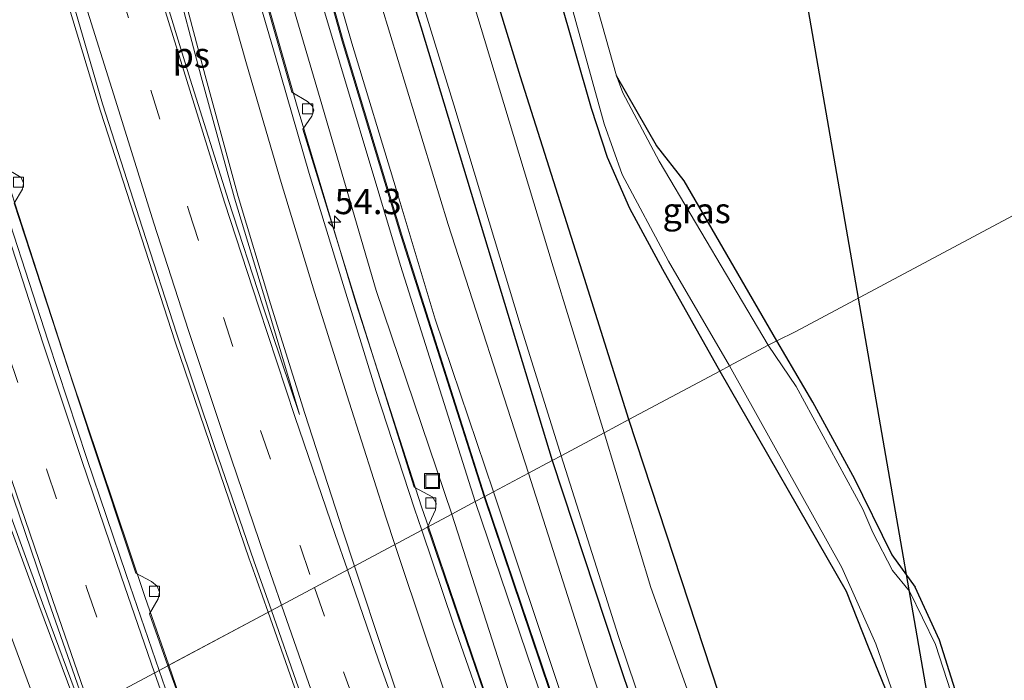
# Model space of a CAD drawing. Units: metres. Extents: x 80932 to 87004, y 443749 to 450003.
# Drawn here: x 81141 to 81238, y 446537 to 446602 of the extents above; entities that cross this region are included whole.
import ezdxf
from ezdxf.enums import TextEntityAlignment as Align

# ---------------------------------------------------------------- set-up
doc = ezdxf.new("R2010")
doc.units = ezdxf.units.M
doc.linetypes.add('VW-3-9_STREEP', pattern=[12, 3, -9])
doc.layers.get('0').update_dxf_attribs({"lineweight": 25})
for name, color, linetype, lineweight in [('B-ME-AM-KILOMETR-S-B1', 7, 'Continuous', 18), ('B-ME-BV-GELEIDECONSTRUCTIE-GELEIDERAIL-L-B1', 213, 'BV-GELEIDERAIL', 18), ('B-ME-GW-INSTEEKWATERGANG-L-B1', 10, 'Continuous', 25), ('B-ME-GW-KRUINLIJN-L-B1', 93, 'Continuous', 18), ('B-ME-GW-TEENLIJN-L-B1', 93, 'Continuous', 18), ('B-ME-IE-GRASLAND-GV-B6', 93, 'Continuous', 18), ('B-ME-IE-GRONDWERKLIJN-GROND_NIETINGERICHT-GV-B6', 253, 'Continuous', 18), ('B-ME-IE-HULPGEOMETRIE-L-B1', 53, 'Continuous', 18), ('B-ME-IE-INRICHTINGSELEMENT-S-B1', 253, 'Continuous', 18), ('B-ME-KL-ELEKTRICITEIT-HOOGSP-L-B1', 10, 'Continuous', 25), ('B-ME-KW-GELUIDSWERING-GV-B6', 8, 'Continuous', 18), ('B-ME-OG-WATER-GV-B6', 153, 'Continuous', 18), ('B-ME-VH-VERH_SOORT-BITUMEN-GV-B6', 8, 'IE-TERREINAFSCHEIDING-NATUURLIJK-HOUTWAL', 18), ('B-ME-VV-KOLK-S-B1', 8, 'Continuous', 18), ('B-ME-VW-MARKERING-39STREEP-015-L-B1', 255, 'VW-3-9_STREEP', 18), ('B-ME-VW-MARKERING-STREEP-015-L-B1', 7, 'Continuous', 18), ('B-ME-VW-MARKERING-VLAKMARK-GV-B6', 7, 'Continuous', 18)]:
    doc.layers.add(name, color=color, linetype=linetype, lineweight=lineweight)
doc.styles.add('NLCS-ISO', font='NLCS-ISO.TTF')
doc.linetypes.add('BV-GELEIDERAIL', pattern='A,10,-3,[108,NLCS.SHX,S=1,R=0,X=0,Y=0],-3', length=16)
doc.linetypes.add('IE-TERREINAFSCHEIDING-NATUURLIJK-HOUTWAL', pattern='A,7,-1.5,[67,NLCS.SHX,S=0.75,R=45,X=0,Y=0],-1.5,7,-1.5,[70,NLCS.SHX,S=0.75,R=0,X=0,Y=0],-1.5', length=20)

# ---------------------------------------------------------------- blocks, each defined once
blk = doc.blocks.new('put')
for p, q in [((0.75, 0.75), (-0.75, 0.75)), ((-0.75, 0.75), (-0.75, -0.75)), ((0.75, -0.75), (0.75, 0.75)), ((-0.75, -0.75), (0.75, -0.75))]:
    blk.add_line(p, q)
blk.add_lwpolyline([(-0.625, 0.625), (0.625, 0.625), (0.625, -0.625), (-0.625, -0.625)], close=True)
blk = doc.blocks.new('hecto')
for p, q in [((0, 0.625), (-0.625, 0)), ((0, -0.625), (0, 0.625)), ((-0.625, 0), (0.625, 0)), ((0.625, 0), (0, -0.625))]:
    blk.add_line(p, q)
blk = doc.blocks.new('kolk')
blk.add_lwpolyline([(-0.5, -0.5), (0.5, -0.5), (0.5, 0.5), (-0.5, 0.5)], close=True)

msp = doc.modelspace()

# ---------------------------------------------------------------- linework, layer by layer
at = {"layer": 'B-ME-BV-GELEIDECONSTRUCTIE-GELEIDERAIL-L-B1'}
for points in [[(81113.461, 446951.647, -1.12), (81113.844, 446939.71, -1.133), (81114.924, 446917.042, -1.079), (81115.807, 446901.115, -1.093), (81117.254, 446881.151, -1.07), (81118.915, 446861.204, -1.043), (81120.778, 446842.634, -1.079), (81123.239, 446820.086, -1.066), (81125.44, 446802.968, -1.016), (81127.774, 446785.733, -0.98), (81130.207, 446768.579, -0.944), (81132.897, 446750.953, -0.966), (81136.363, 446731.347, -0.984), (81140.045, 446711.774, -0.925), (81144.008, 446692.153, -0.894), (81148.221, 446672.632, -0.871), (81152.906, 446651.835, -0.885), (81157.577, 446632.349, -0.894), (81162.414, 446614.275, -0.898), (81168.24, 446593.838, -0.853), (81174.007, 446574.535, -0.844), (81180.588, 446554.173, -0.913), (81181.2262, 446552.3038, -0.9096)], [(81165.3681, 446543.8451, -0.561), (81163.6907, 446548.5893, -0.57), (81163.502, 446549.123, -0.57), (81156.185, 446570.566, -0.419), (81148.815, 446593.386, -0.419), (81142.996, 446612.561, -0.442), (81136.418, 446635.522, -0.505), (81129.748, 446659.988, -0.492), (81123.86, 446683.142, -0.541), (81118.649, 446705.22, -0.501), (81117.367, 446710.096, -0.473), (81113.35, 446729.132, -0.41), (81110.491, 446743.044, -0.383), (81109.959, 446746.668, -0.442), (81104.721, 446774.192, -0.442), (81100.68, 446797.855, -0.397), (81097.13, 446820.134, -0.433), (81093.855, 446843.929, -0.433), (81090.809, 446869.063, -0.451), (81088.428, 446891.635, -0.464), (81086.135, 446915.548, -0.501), (81083.769, 446947.535, -0.501)], [(81155.5546, 446538.6108, -0.7747), (81153.19, 446545.393, -0.756), (81145.785, 446567.382, -0.713), (81139.648, 446586.44, -0.654), (81132.925, 446608.078, -0.708), (81127.642, 446625.956, -0.722), (81122.012, 446646.525, -0.708), (81117.27, 446664.548, -0.718), (81112.138, 446685.227, -0.754), (81107.812, 446703.745, -0.668), (81106.482, 446710.589, -0.582), (81102.713, 446727.828, -0.51), (81100.585, 446738.114, -0.546)], [(81181.2262, 446552.3038, -0.9096), (81186.59, 446536.593, -0.881), (81193.636, 446516.396, -0.927), (81200.535, 446497.525, -0.895), (81207.297, 446479.642, -0.835), (81215.019, 446460.28, -0.849), (81222.652, 446441.836, -0.849), (81230.507, 446423.537, -0.788), (81236.986, 446408.956, -0.793), (81245.848, 446389.381, -0.839), (81253.664, 446372.464, -0.825), (81262.161, 446354.386, -0.807), (81271.443, 446335.258, -0.774), (81280.227, 446317.341, -0.802), (81289.295, 446299.433, -0.793), (81298.392, 446281.489, -0.779), (81307.638, 446263.756, -0.756), (81316.272, 446247.307, -0.76), (81326.302, 446228.471, -0.826), (81328.3297, 446224.7164, -0.8322)], [(81313.5125, 446217.5192, -0.43), (81310.761, 446222.598, -0.43), (81301.983, 446239.014, -0.389), (81292.033, 446257.911, -0.412), (81282.217, 446276.873, -0.412), (81271.988, 446297.088, -0.436), (81261.86, 446317.369, -0.431), (81251.903, 446337.666, -0.44), (81243.227, 446355.75, -0.422), (81234.775, 446373.907, -0.454), (81225.41, 446394.487, -0.426), (81215.082, 446417.618, -0.454), (81207.67, 446434.782, -0.473), (81199.97, 446453.221, -0.463), (81191.439, 446474.145, -0.454), (81184.182, 446492.789, -0.477), (81176.568, 446512.759, -0.514), (81170.607, 446529.028, -0.533), (81165.3681, 446543.8451, -0.561)], [(81304.4098, 446211.1437, -0.6369), (81301.754, 446216.033, -0.642), (81292.572, 446233.3, -0.64), (81282.603, 446252.203, -0.616), (81273.43, 446269.977, -0.654), (81264.33, 446287.792, -0.644), (81255.415, 446305.562, -0.695), (81246.712, 446323.237, -0.663), (81237.808, 446341.652, -0.63), (81228.4, 446361.538, -0.654), (81219.754, 446380.33, -0.658), (81211.543, 446398.494, -0.695), (81203.44, 446416.845, -0.654), (81195.708, 446434.915, -0.737), (81188.375, 446452.516, -0.695), (81180.221, 446472.689, -0.746), (81173.628, 446489.578, -0.714), (81166.564, 446508.106, -0.728), (81161.965, 446520.618, -0.737), (81157.814, 446532.13, -0.793), (81155.5546, 446538.6108, -0.7747)]]:
    msp.add_polyline3d(points, dxfattribs=at)
at = {"layer": 'B-ME-GW-INSTEEKWATERGANG-L-B1'}
msp.add_line((81210.067, 446567.687, -1.034), (81222.535, 446545.931, -1.118), dxfattribs=at)
for points in [[(81145.15, 446728.734, -1.612), (81146.777, 446728.253, -1.45), (81150.158, 446728.471, -1.341), (81154.884, 446729.782, -1.373), (81158.238, 446730.443, -1.337), (81161.626, 446730.52, -1.319), (81163.287, 446729.289, -1.188), (81164.86, 446727.499, -1.138), (81165.91, 446724.318, -1.111), (81167.216, 446717.903, -1.02), (81169.099, 446708.345, -1.002), (81172.478, 446693.082, -1.079), (81175.699, 446678.933, -1.201), (81179.91, 446660.729, -1.147), (81183.974, 446642.94, -1.138), (81185.83, 446635.185, -1.129), (81187.557, 446628.254, -1.142), (81190.741, 446617.864, -1.255), (81194.087, 446604.965, -1.35), (81197.325, 446593.661, -1.264), (81198.895, 446588.817, -1.228), (81201.105, 446583.805, -1.16), (81204.378, 446577.748, -1.088), (81210.067, 446567.687, -1.034)], [(81201.062, 446562.884, -1.034), (81196.653, 446576.849, -1.201), (81190.323, 446596.763, -1.377), (81183.691, 446618.442, -1.423)], [(81175.712, 446617.036, -2.335), (81180.466, 446601.72, -2.299), (81185.448, 446585.265, -2.358), (81193.473, 446558.836, -2.375)], [(81215.675, 446570.678, -1.183), (81206.526, 446586.495, -1.066), (81203.782, 446589.99, -1.07), (81199.835, 446596.87, -1.915)], [(81223.199, 446557.35, -1.275), (81219.234, 446564.613, -1.192), (81215.675, 446570.678, -1.183)], [(81353.287, 446238.249, -1.452), (81343.056, 446258.232, -1.359), (81329.391, 446285.201, -1.266), (81316.211, 446310.199, -1.206), (81303.461, 446335.32, -1.261), (81290.905, 446360.857, -1.336), (81279.323, 446385.716, -1.336), (81268.546, 446410.218, -1.252), (81262.335, 446424.815, -1.145), (81259.891, 446428.616, -1.081), (81255.821, 446432.577, -1.145), (81250.886, 446437.409, -1.145), (81247.43, 446441.612, -1.159), (81244.385, 446446.449, -1.159), (81241.281, 446452.933, -1.234), (81232.357, 446473.664, -1.447), (81224.638, 446494.772, -1.364), (81216.986, 446516.576, -1.141), (81213.481, 446526.705, -1.113), (81209.968, 446535.821, -1.076), (81201.062, 446562.884, -1.034)], [(81193.473, 446558.836, -2.375), (81199.764, 446539.77, -2.389), (81207.281, 446517.369, -2.384), (81214.893, 446496.531, -2.398), (81223.077, 446476.056, -2.482), (81231.602, 446455.41, -2.524), (81237.063, 446442.706, -2.449)], [(81223.199, 446557.35, -1.275), (81227.058, 446549.508, -1.35), (81229.363, 446546.336, -1.86)], [(81257.7154, 446495.6445, -1.3958), (81255.7181, 446499.7712, -1.3762), (81253.8296, 446502.9361, -1.3943), (81250.7278, 446506.3756, -1.4624), (81247.1444, 446509.8188, -1.3803), (81242.0168, 446514.1322, -1.4261), (81238.9245, 446517.0102, -1.278), (81236.5828, 446520.4972, -1.2812), (81235.1984, 446523.2897, -1.1831), (81234.672, 446526.7131, -1.2134), (81234.3585, 446532.4421, -1.4454), (81233.3374, 446536.1688, -1.5157), (81231.7893, 446541.0742, -1.445), (81229.363, 446546.336, -1.86)], [(81222.535, 446545.931, -1.118), (81224.7071, 446540.4109, -1.1913), (81226.6831, 446535.5736, -1.2257), (81228.9411, 446526.0381, -1.1435), (81230.0098, 446522.0929, -1.1168), (81231.4864, 446518.3687, -1.1289), (81233.1303, 446515.9205, -1.1655), (81238.7511, 446510.4188, -1.2989), (81242.795, 446506.9772, -1.4384), (81245.3414, 446504.1481, -1.3496), (81248.2476, 446500.5104, -1.375), (81252.551, 446492.826, -1.183)]]:
    msp.add_polyline3d(points, dxfattribs=at)
at = {"layer": 'B-ME-GW-KRUINLIJN-L-B1'}
for points in [[(81185.861, 446554.776, 0.483), (81178.465, 446578.12, 0.48), (81170.402, 446605.121, 0.507), (81164.401, 446627.687, 0.458), (81159.527, 446647.598, 0.453), (81155.304, 446665.51, 0.467), (81151.257, 446684.435, 0.521), (81144.89, 446713.61, 0.363), (81145.6893, 446714.6696, 0.227)], [(81145.7867, 446714.6924, 0.227), (81146.711, 446713.648, 0.412), (81149.942, 446698.362, 0.471), (81153.539, 446680.922, 0.471), (81157.183, 446664.905, 0.503), (81161.302, 446647.038, 0.512), (81165.206, 446631.002, 0.471), (81169.239, 446615.454, 0.503), (81173.663, 446600.096, 0.521), (81178.049, 446585.651, 0.489), (81181.905, 446572.832, 0.593), (81187.657, 446555.734, 0.483)], [(81187.657, 446555.734, 0.483), (81194.452, 446535.417, 0.442), (81200.953, 446516.755, 0.4), (81208.189, 446496.93, 0.432), (81215.861, 446477.029, 0.488), (81223.758, 446457.638, 0.409), (81231.387, 446439.468, 0.455), (81239.407, 446421.017, 0.479), (81249.146, 446399.646, 0.544), (81258.173, 446380.249, 0.409), (81267.665, 446359.718, 0.502), (81277.96, 446338.701, 0.469), (81289.285, 446315.824, 0.451), (81299.85, 446294.723, 0.469), (81311.373, 446272.213, 0.488), (81322.523, 446251.036, 0.506), (81334.64, 446227.904, 0.467)], [(81234.301, 446427.587, 0.358), (81222.687, 446455.247, 0.414), (81212.642, 446480.551, 0.474), (81201.188, 446511.267, 0.437), (81192.191, 446536.142, 0.409), (81185.861, 446554.776, 0.483)]]:
    msp.add_polyline3d(points, dxfattribs=at)
at = {"layer": 'B-ME-GW-TEENLIJN-L-B1'}
for points in [[(81144.7373, 446718.2637, -1.305), (81143.124, 446716.879, -1.282), (81142.371, 446714.548, -1.377), (81142.722, 446711.336, -1.463), (81144.947, 446699.75, -1.554), (81148.361, 446683.68, -1.54), (81151.524, 446668.772, -1.549), (81155.181, 446653.349, -1.581), (81158.728, 446638.596, -1.617), (81161.889, 446625.784, -1.581), (81165.925, 446610.315, -1.554), (81170.515, 446594.589, -1.54), (81176.052, 446575.665, -1.572), (81183.536, 446553.536, -1.572)], [(81191.134, 446557.589, -2.278), (81183.189, 446582.161, -2.159), (81174.946, 446609.216, -2.114), (81167.085, 446637.303, -2.155), (81162.733, 446656.502, -2.042), (81157.582, 446680.42, -2.042), (81153.372, 446698.08, -2.087), (81149.469, 446712.819, -1.639), (81148.26, 446716.73, -1.043), (81146.794, 446717.505, -1.002), (81144.8347, 446718.2863, -1.305)], [(81338.202, 446229.881, -1.871), (81322.334, 446260.388, -1.888), (81312.783, 446278.515, -1.823), (81305.354, 446293.075, -1.925), (81298.278, 446307.46, -1.958), (81289.884, 446324.203, -1.888), (81280.592, 446342.931, -1.851), (81273.051, 446358.567, -1.879), (81266.523, 446372.504, -1.879), (81260.655, 446385.927, -1.962), (81255.087, 446398.167, -1.814), (81250.364, 446409.275, -1.795), (81245.297, 446420.297, -2.032), (81241.507, 446427.417, -2.125), (81237.949, 446433.286, -2.139), (81229.716, 446452.383, -2.319), (81222.423, 446469.306, -2.208), (81214.683, 446488.168, -2.171), (81207.693, 446506.526, -2.05), (81202.076, 446523.683, -2.166), (81197.207, 446538.59, -2.208), (81191.134, 446557.589, -2.278)], [(81183.536, 446553.536, -1.572), (81189.825, 446534.032, -1.572), (81196.648, 446514.699, -1.545), (81204.512, 446493.428, -1.568), (81212.676, 446472.229, -1.521), (81219.935, 446454.416, -1.442), (81226.365, 446439.265, -1.517), (81231.567, 446426.471, -1.382)]]:
    msp.add_polyline3d(points, dxfattribs=at)
at = {"layer": 'B-ME-IE-GRASLAND-GV-B6'}
for points in [[(81185.861, 446554.776, 0.483), (81183.536, 446553.536, -1.572), (81176.052, 446575.665, -1.572), (81170.515, 446594.589, -1.54), (81165.925, 446610.315, -1.554), (81161.889, 446625.784, -1.581), (81158.728, 446638.596, -1.617), (81155.181, 446653.349, -1.581), (81151.524, 446668.772, -1.549), (81148.361, 446683.68, -1.54), (81144.947, 446699.75, -1.554), (81142.722, 446711.336, -1.463), (81142.371, 446714.548, -1.377), (81143.124, 446716.879, -1.282), (81144.7373, 446718.2637, -1.305), (81145.6893, 446714.6696, 0.227), (81144.89, 446713.61, 0.363), (81151.257, 446684.435, 0.521), (81155.304, 446665.51, 0.467), (81159.527, 446647.598, 0.453), (81164.401, 446627.687, 0.458), (81170.402, 446605.121, 0.507), (81178.465, 446578.12, 0.48), (81185.861, 446554.776, 0.483)], [(81191.134, 446557.589, -2.278), (81187.657, 446555.734, 0.483), (81181.905, 446572.832, 0.593), (81178.049, 446585.651, 0.489), (81173.663, 446600.096, 0.521), (81169.239, 446615.454, 0.503), (81165.206, 446631.002, 0.471), (81161.302, 446647.038, 0.512), (81157.183, 446664.905, 0.503), (81153.539, 446680.922, 0.471), (81149.942, 446698.362, 0.471), (81146.711, 446713.648, 0.412), (81145.7867, 446714.6924, 0.227), (81144.8347, 446718.2863, -1.305), (81146.794, 446717.505, -1.002), (81148.26, 446716.73, -1.043), (81149.469, 446712.819, -1.639), (81153.372, 446698.08, -2.087), (81157.582, 446680.42, -2.042), (81162.733, 446656.502, -2.042), (81167.085, 446637.303, -2.155), (81174.946, 446609.216, -2.114), (81183.189, 446582.161, -2.159), (81191.134, 446557.589, -2.278)], [(81186.7316, 446555.25, 0.553), (81185.861, 446554.776, 0.483), (81178.465, 446578.12, 0.48), (81170.402, 446605.121, 0.507), (81164.401, 446627.687, 0.458), (81159.527, 446647.598, 0.453), (81155.304, 446665.51, 0.467), (81151.257, 446684.435, 0.521), (81144.89, 446713.61, 0.363), (81145.6893, 446714.6696, 0.227), (81150.7961, 446689.6736, 0.503), (81156.8503, 446662.3198, 0.566), (81162.4544, 446638.9221, 0.525), (81167.3607, 446619.3862, 0.557), (81172.702, 446600.293, 0.665), (81178.5002, 446581.0902, 0.661), (81186.7316, 446555.25, 0.553)], [(81187.657, 446555.734, 0.483), (81186.8264, 446555.282, 0.553), (81178.5958, 446581.1198, 0.661), (81172.798, 446600.321, 0.665), (81167.4573, 446619.4118, 0.557), (81162.5516, 446638.9459, 0.525), (81156.9477, 446662.3422, 0.566), (81150.8939, 446689.6944, 0.503), (81145.7867, 446714.6924, 0.227), (81146.711, 446713.648, 0.412), (81149.942, 446698.362, 0.471), (81153.539, 446680.922, 0.471), (81157.183, 446664.905, 0.503), (81161.302, 446647.038, 0.512), (81165.206, 446631.002, 0.471), (81169.239, 446615.454, 0.503), (81173.663, 446600.096, 0.521), (81178.049, 446585.651, 0.489), (81181.905, 446572.832, 0.593), (81187.657, 446555.734, 0.483)], [(81183.691, 446618.442, -1.423), (81190.323, 446596.763, -1.377), (81196.653, 446576.849, -1.201), (81201.062, 446562.884, -1.034), (81198.613, 446561.578, -3.053), (81193.579, 446577.998, -3.054), (81186.777, 446600.474, -3.054), (81180.075, 446622.571, -3.054)], [(81194.087, 446604.965, -1.35), (81197.325, 446593.661, -1.264), (81198.895, 446588.817, -1.228), (81201.105, 446583.805, -1.16), (81204.378, 446577.748, -1.088), (81210.067, 446567.687, -1.034), (81201.062, 446562.884, -1.034), (81196.653, 446576.849, -1.201), (81190.323, 446596.763, -1.377), (81183.691, 446618.442, -1.423)], [(81175.712, 446617.036, -2.335), (81180.466, 446601.72, -2.299), (81185.448, 446585.265, -2.358), (81193.473, 446558.836, -2.375), (81191.134, 446557.589, -2.278), (81183.189, 446582.161, -2.159), (81174.946, 446609.216, -2.114)], [(81177.704, 446613.641, -2.995), (81183.756, 446594.006, -2.995), (81190.292, 446572.278, -2.995), (81194.374, 446559.317, -2.974), (81193.473, 446558.836, -2.375), (81185.448, 446585.265, -2.358), (81180.466, 446601.72, -2.299), (81175.712, 446617.036, -2.335)], [(81183.536, 446553.536, -1.572), (81181.144, 446552.26, -0.805), (81181.945, 446553.953, -1.563), (81181.994, 446554.629, -1.594), (81181.653, 446555.231, -1.63), (81179.806, 446556.212, -1.63), (81174.251, 446573.947, -1.59), (81168.806, 446591.588, -1.594), (81169.685, 446592.89, -1.617), (81169.89, 446593.483, -1.617), (81169.742, 446593.919, -1.617), (81169.267, 446594.346, -1.617), (81167.722, 446595.243, -1.617), (81162.862, 446612.234, -1.576)], [(81165.925, 446610.315, -1.554), (81170.515, 446594.589, -1.54), (81176.052, 446575.665, -1.572), (81183.536, 446553.536, -1.572)], [(81193.606, 446610.232, -1.947), (81198.622, 446592.12, -1.992), (81200.399, 446587.102, -1.997), (81204.986, 446578.564, -1.992), (81211.015, 446568.193, -1.804), (81210.067, 446567.687, -1.034), (81204.378, 446577.748, -1.088), (81201.105, 446583.805, -1.16), (81198.895, 446588.817, -1.228), (81197.325, 446593.661, -1.264), (81194.087, 446604.965, -1.35)], [(81146.085, 446604.063, -1.196), (81149.013, 446594.097, -1.191), (81152.944, 446581.823, -1.194), (81156.348, 446571.323, -1.184), (81160.063, 446560.231, -1.183), (81163.971, 446548.931, -1.197), (81165.6957, 446544.0198, -1.164), (81155.465, 446538.563, -1.354), (81153.641, 446543.675, -1.355), (81154.497, 446545.181, -1.364), (81154.638, 446545.832, -1.364), (81154.391, 446546.408, -1.364), (81153.853, 446546.873, -1.364), (81152.309, 446547.693, -1.364), (81147.786, 446561.297, -1.332), (81140.254, 446584.275, -1.332), (81141.08, 446585.67, -1.364), (81141.17, 446586.246, -1.364), (81140.95, 446586.828, -1.364), (81139.061, 446587.956, -1.305), (81133.376, 446606.583, -1.355)], [(81203.782, 446589.99, -1.07), (81206.526, 446586.495, -1.066), (81215.675, 446570.678, -1.183), (81214.847, 446570.236, -1.86), (81204.052, 446588.446, -1.87), (81200.467, 446595.193, -1.915), (81200.132, 446596.082, -1.915), (81199.835, 446596.87, -1.915), (81203.782, 446589.99, -1.07)], [(81232.9076, 446535.9858, -1.86), (81231.3734, 446540.6488, -1.86), (81228.818, 446545.914, -1.86), (81227.138, 446547.968, -1.86), (81225.178, 446551.721, -1.86), (81224.199, 446554.05, -1.86), (81217.602, 446566.162, -1.86), (81214.847, 446570.236, -1.86), (81215.675, 446570.678, -1.183), (81219.234, 446564.613, -1.192), (81223.199, 446557.35, -1.275), (81227.058, 446549.508, -1.35), (81229.363, 446546.336, -1.86), (81231.7893, 446541.0742, -1.445), (81233.3374, 446536.1688, -1.5157)], [(81244.385, 446446.449, -1.159), (81241.281, 446452.933, -1.234), (81232.357, 446473.664, -1.447), (81224.638, 446494.772, -1.364), (81216.986, 446516.576, -1.141), (81213.481, 446526.705, -1.113), (81209.968, 446535.821, -1.076), (81201.062, 446562.884, -1.034), (81210.067, 446567.687, -1.034), (81222.535, 446545.931, -1.118), (81224.7071, 446540.4109, -1.1913), (81226.6831, 446535.5736, -1.2257), (81228.9411, 446526.0381, -1.1435), (81230.0098, 446522.0929, -1.1168), (81231.4864, 446518.3687, -1.1289), (81233.1303, 446515.9205, -1.1655), (81238.7511, 446510.4188, -1.2989), (81242.795, 446506.9772, -1.4384), (81245.3414, 446504.1481, -1.3496), (81248.2476, 446500.5104, -1.375), (81252.551, 446492.826, -1.183), (81250.792, 446491.867, -1.108), (81278.482, 446441.382, -1.081)], [(81238.7511, 446510.4188, -1.2989), (81233.1303, 446515.9205, -1.1655), (81231.4864, 446518.3687, -1.1289), (81230.0098, 446522.0929, -1.1168), (81228.9411, 446526.0381, -1.1435), (81226.6831, 446535.5736, -1.2257), (81224.7071, 446540.4109, -1.1913), (81222.535, 446545.931, -1.118), (81210.067, 446567.687, -1.034), (81211.015, 446568.193, -1.804), (81222.109, 446548.271, -1.804), (81225.473, 446540.72, -1.804), (81227.2665, 446535.6289, -1.804), (81229.5867, 446526.0691, -1.804), (81230.4283, 446522.231, -1.804), (81231.9697, 446518.6247, -1.804), (81233.4182, 446516.1413, -1.804), (81238.9641, 446510.8866, -1.804)], [(81242.111, 446445.172, -3.053), (81237.713, 446454.531, -3.053), (81229.837, 446474.026, -3.053), (81222.665, 446493.052, -3.053), (81215.874, 446511.254, -3.053), (81209.126, 446529.768, -3.053), (81203.232, 446546.281, -3.053), (81198.613, 446561.578, -3.053), (81201.062, 446562.884, -1.034), (81209.968, 446535.821, -1.076), (81213.481, 446526.705, -1.113), (81216.986, 446516.576, -1.141), (81224.638, 446494.772, -1.364), (81232.357, 446473.664, -1.447), (81241.281, 446452.933, -1.234), (81244.385, 446446.449, -1.159)], [(81229.716, 446452.383, -2.319), (81222.423, 446469.306, -2.208), (81214.683, 446488.168, -2.171), (81207.693, 446506.526, -2.05), (81202.076, 446523.683, -2.166), (81197.207, 446538.59, -2.208), (81191.134, 446557.589, -2.278), (81193.473, 446558.836, -2.375), (81199.764, 446539.77, -2.389), (81207.281, 446517.369, -2.384), (81214.893, 446496.531, -2.398), (81223.077, 446476.056, -2.482), (81231.602, 446455.41, -2.524), (81237.063, 446442.706, -2.449)], [(81237.063, 446442.706, -2.449), (81231.602, 446455.41, -2.524), (81223.077, 446476.056, -2.482), (81214.893, 446496.531, -2.398), (81207.281, 446517.369, -2.384), (81199.764, 446539.77, -2.389), (81193.473, 446558.836, -2.375), (81194.374, 446559.317, -2.974), (81200.028, 446541.438, -2.974), (81204.328, 446528.775, -2.974), (81211.595, 446508.324, -2.974), (81220.17, 446485.867, -2.974), (81228.369, 446465.118, -2.974), (81235.383, 446448.38, -2.974)], [(81231.387, 446439.468, 0.455), (81223.758, 446457.638, 0.409), (81215.861, 446477.029, 0.488), (81208.189, 446496.93, 0.432), (81200.953, 446516.755, 0.4), (81194.452, 446535.417, 0.442), (81187.657, 446555.734, 0.483), (81191.134, 446557.589, -2.278), (81197.207, 446538.59, -2.208), (81202.076, 446523.683, -2.166), (81207.693, 446506.526, -2.05), (81214.683, 446488.168, -2.171), (81222.423, 446469.306, -2.208), (81229.716, 446452.383, -2.319)], [(81234.301, 446427.587, 0.358), (81222.687, 446455.247, 0.414), (81212.642, 446480.551, 0.474), (81201.188, 446511.267, 0.437), (81192.191, 446536.142, 0.409), (81185.861, 446554.776, 0.483), (81186.7316, 446555.25, 0.553), (81195.9769, 446527.9113, 0.544), (81212.5584, 446482.8999, 0.553), (81230.72, 446438.5054, 0.525)], [(81230.812, 446438.5446, 0.525), (81212.6516, 446482.9361, 0.553), (81196.0711, 446527.9447, 0.544), (81186.8264, 446555.282, 0.553), (81187.657, 446555.734, 0.483), (81194.452, 446535.417, 0.442), (81200.953, 446516.755, 0.4), (81208.189, 446496.93, 0.432), (81215.861, 446477.029, 0.488), (81223.758, 446457.638, 0.409), (81231.387, 446439.468, 0.455)], [(81204.512, 446493.428, -1.568), (81196.648, 446514.699, -1.545), (81189.825, 446534.032, -1.572), (81183.536, 446553.536, -1.572), (81185.861, 446554.776, 0.483), (81192.191, 446536.142, 0.409), (81201.188, 446511.267, 0.437), (81212.642, 446480.551, 0.474), (81222.687, 446455.247, 0.414), (81234.301, 446427.587, 0.358), (81231.567, 446426.471, -1.382), (81226.365, 446439.265, -1.517), (81219.935, 446454.416, -1.442), (81212.676, 446472.229, -1.521), (81204.512, 446493.428, -1.568)], [(81181.144, 446552.26, -0.805), (81183.536, 446553.536, -1.572), (81189.825, 446534.032, -1.572), (81196.648, 446514.699, -1.545), (81204.512, 446493.428, -1.568), (81212.676, 446472.229, -1.521), (81219.935, 446454.416, -1.442), (81226.365, 446439.265, -1.517)], [(81221.734, 446443.63, -1.512), (81214.735, 446460.844, -1.545), (81207.851, 446477.91, -1.596), (81208.647, 446479.642, -1.647), (81208.673, 446480.299, -1.674), (81208.139, 446480.836, -1.684), (81206.558, 446481.477, -1.563), (81201.116, 446495.888, -1.605), (81194.084, 446514.919, -1.614), (81194.672, 446516.13, -1.614), (81194.965, 446516.937, -1.614), (81194.799, 446517.53, -1.614), (81194.341, 446517.949, -1.614), (81192.845, 446518.495, -1.586), (81187.527, 446533.587, -1.572), (81181.144, 446552.26, -0.805)], [(81155.465, 446538.563, -1.354), (81165.6957, 446544.0198, -1.164), (81168.381, 446536.373, -1.188), (81171.765, 446526.825, -1.195), (81175.947, 446515.355, -1.226), (81179.986, 446504.661, -1.217), (81184.386, 446493.342, -1.206), (81188.475, 446482.743, -1.185), (81192.693, 446472.029, -1.203), (81197.152, 446461.004, -1.202), (81201.303, 446450.902, -1.24)], [(81194.909, 446436.637, -1.405), (81180.77, 446471.024, -1.322), (81181.51, 446472.4, -1.322), (81181.656, 446473.072, -1.322), (81181.461, 446473.648, -1.322), (81181.012, 446473.966, -1.322), (81179.225, 446474.727, -1.322), (81167.09, 446506.481, -1.378), (81167.736, 446507.921, -1.378), (81167.894, 446508.589, -1.378), (81167.709, 446509.177, -1.378), (81167.27, 446509.495, -1.378), (81165.668, 446510.316, -1.405), (81155.465, 446538.563, -1.354)]]:
    msp.add_polyline3d(points, dxfattribs=at)
at = {"layer": 'B-ME-IE-GRONDWERKLIJN-GROND_NIETINGERICHT-GV-B6'}
for points in [[(81200.309, 446775.429, -0.971), (81226.51, 446650.555, -0.971), (81227.23, 446647.86, -0.903), (81243.8625, 446585.622, -0.903), (81217.5738, 446571.6073, -0.903)], [(81217.5738, 446571.6073, -0.903), (81215.675, 446570.678, -1.183), (81206.526, 446586.495, -1.066), (81203.782, 446589.99, -1.07), (81199.835, 446596.87, -1.915), (81188.699, 446636.391, -1.911)], [(81238.9245, 446517.0102, -1.278), (81236.5828, 446520.4972, -1.2812), (81235.1984, 446523.2897, -1.1831), (81234.672, 446526.7131, -1.2134), (81234.3585, 446532.4421, -1.4454), (81233.3374, 446536.1688, -1.5157), (81231.7893, 446541.0742, -1.445), (81229.363, 446546.336, -1.86), (81227.058, 446549.508, -1.35), (81223.199, 446557.35, -1.275), (81219.234, 446564.613, -1.192), (81215.675, 446570.678, -1.183), (81217.5738, 446571.6073, -0.903), (81243.8625, 446585.622, -0.903)]]:
    msp.add_polyline3d(points, dxfattribs=at)
at = {"layer": 'B-ME-IE-HULPGEOMETRIE-L-B1'}
msp.add_polyline3d([(81147.7293, 446534.4369, -1.27), (81154.5877, 446538.0951, -1.335), (81155.465, 446538.563, -1.354), (81155.5546, 446538.6108, -1.3523), (81165.6957, 446544.0198, -1.164), (81180.5689, 446551.9532, -1.164), (81181.144, 446552.26, -0.805), (81183.536, 446553.536, -1.572), (81185.861, 446554.776, 0.483), (81186.7316, 446555.25, 0.553), (81186.8264, 446555.282, 0.553), (81187.657, 446555.734, 0.483), (81191.134, 446557.589, -2.278), (81193.473, 446558.836, -2.375), (81194.374, 446559.317, -2.974), (81198.613, 446561.578, -3.053), (81201.062, 446562.884, -1.034), (81210.067, 446567.687, -1.034), (81211.015, 446568.193, -1.804), (81214.847, 446570.236, -1.86), (81215.675, 446570.678, -1.183), (81217.5738, 446571.6073, -0.903), (81243.8625, 446585.622, -0.903)], dxfattribs=at)
at = {"layer": 'B-ME-KL-ELEKTRICITEIT-HOOGSP-L-B1'}
for points in [[(81147.8524, 447010.9816, 35.65), (81170.4854, 446881.0679, 35.65), (81223.7278, 446574.888, 35.65)], [(81223.7278, 446574.888, 35.65), (81232.9209, 446521.989, 35.65), (81373.3188, 446249.519, 35.65)]]:
    msp.add_polyline3d(points, dxfattribs=at)
at = {"layer": 'B-ME-KW-GELUIDSWERING-GV-B6'}
for points in [[(81186.8264, 446555.282, 0.553), (81186.7316, 446555.25, 0.553), (81178.5002, 446581.0902, 0.661), (81172.702, 446600.293, 0.665), (81167.3607, 446619.3862, 0.557), (81162.4544, 446638.9221, 0.525), (81156.8503, 446662.3198, 0.566), (81150.7961, 446689.6736, 0.503), (81145.6893, 446714.6696, 0.227), (81144.7373, 446718.2637, -1.305), (81142.8018, 446728.054, -1.612), (81141.0347, 446738.4454, -1.621)], [(81141.1333, 446738.4626, -1.621), (81142.9002, 446728.072, -1.612), (81144.8347, 446718.2863, -1.305), (81145.7867, 446714.6924, 0.227), (81150.8939, 446689.6944, 0.503), (81156.9477, 446662.3422, 0.566), (81162.5516, 446638.9459, 0.525), (81167.4573, 446619.4118, 0.557), (81172.798, 446600.321, 0.665), (81178.5958, 446581.1198, 0.661), (81186.8264, 446555.282, 0.553)], [(81333.8658, 446227.4751, 0.491), (81333.7782, 446227.4269, 0.491), (81311.8167, 446268.9219, 0.553), (81291.6903, 446308.0905, 0.493), (81272.2709, 446347.5383, 0.493), (81251.8495, 446390.9332, 0.516), (81230.72, 446438.5054, 0.525), (81212.5584, 446482.8999, 0.553), (81195.9769, 446527.9113, 0.544), (81186.7316, 446555.25, 0.553), (81186.8264, 446555.282, 0.553), (81196.0711, 446527.9447, 0.544), (81212.6516, 446482.9361, 0.553), (81230.812, 446438.5446, 0.525), (81251.9405, 446390.9748, 0.516), (81272.3611, 446347.5817, 0.493), (81291.7797, 446308.1355, 0.493), (81311.9053, 446268.9681, 0.553), (81333.8658, 446227.4751, 0.491)]]:
    msp.add_polyline3d(points, dxfattribs=at)
at = {"layer": 'B-ME-OG-WATER-GV-B6'}
for points in [[(81188.699, 446636.391, -1.911), (81199.835, 446596.87, -1.915), (81200.132, 446596.082, -1.915), (81200.467, 446595.193, -1.915), (81204.052, 446588.446, -1.87), (81214.847, 446570.236, -1.86)], [(81180.075, 446622.571, -3.054), (81186.777, 446600.474, -3.054), (81193.579, 446577.998, -3.054), (81198.613, 446561.578, -3.053), (81194.374, 446559.317, -2.974), (81190.292, 446572.278, -2.995), (81183.756, 446594.006, -2.995), (81177.704, 446613.641, -2.995)], [(81214.847, 446570.236, -1.86), (81211.015, 446568.193, -1.804), (81204.986, 446578.564, -1.992), (81200.399, 446587.102, -1.997), (81198.622, 446592.12, -1.992), (81193.606, 446610.232, -1.947)], [(81238.9641, 446510.8866, -1.804), (81233.4182, 446516.1413, -1.804), (81231.9697, 446518.6247, -1.804), (81230.4283, 446522.231, -1.804), (81229.5867, 446526.0691, -1.804), (81227.2665, 446535.6289, -1.804), (81225.473, 446540.72, -1.804), (81222.109, 446548.271, -1.804), (81211.015, 446568.193, -1.804), (81214.847, 446570.236, -1.86), (81217.602, 446566.162, -1.86), (81224.199, 446554.05, -1.86), (81225.178, 446551.721, -1.86), (81227.138, 446547.968, -1.86), (81228.818, 446545.914, -1.86), (81231.3734, 446540.6488, -1.86), (81232.9076, 446535.9858, -1.86), (81233.862, 446532.1837, -1.86), (81234.1319, 446526.4771, -1.86), (81234.8223, 446522.7702, -1.86), (81236.1765, 446519.9591, -1.86), (81238.5504, 446516.6515, -1.86)], [(81235.383, 446448.38, -2.974), (81228.369, 446465.118, -2.974), (81220.17, 446485.867, -2.974), (81211.595, 446508.324, -2.974), (81204.328, 446528.775, -2.974), (81200.028, 446541.438, -2.974), (81194.374, 446559.317, -2.974), (81198.613, 446561.578, -3.053), (81203.232, 446546.281, -3.053), (81209.126, 446529.768, -3.053), (81215.874, 446511.254, -3.053), (81222.665, 446493.052, -3.053), (81229.837, 446474.026, -3.053), (81237.713, 446454.531, -3.053), (81242.111, 446445.172, -3.053)]]:
    msp.add_polyline3d(points, dxfattribs=at)
at = {"layer": 'B-ME-VH-VERH_SOORT-BITUMEN-GV-B6'}
for points in [[(81181.144, 446552.26, -0.805), (81180.5689, 446551.9532, -1.164), (81179.853, 446554.066, -1.609), (81176.051, 446565.666, -1.611), (81172.788, 446576.243, -1.621), (81169.438, 446587.228, -1.635), (81166.083, 446598.87, -1.64), (81163.084, 446609.15, -1.675), (81159.662, 446621.754, -1.674), (81156.653, 446633.46, -1.662), (81154.217, 446643.416, -1.67), (81151.562, 446654.795, -1.694), (81148.991, 446666.162, -1.699), (81146.741, 446676.543, -1.699), (81144.056, 446688.439, -1.706), (81141.214, 446702.125, -1.721), (81138.72, 446714.66, -1.708), (81136.306, 446727.609, -1.676), (81134.67, 446736.822, -1.674), (81132.395, 446749.689, -1.726)], [(81098.187, 446743.518, -1.391), (81100.632, 446731.318, -1.348), (81100.999, 446729.63, -1.337), (81102.995, 446720.027, -1.343), (81105.56, 446708.504, -1.457), (81108.267, 446696.835, -1.543), (81111.12, 446685.275, -1.589), (81114.02, 446673.618, -1.569), (81116.884, 446662.172, -1.55), (81119.893, 446650.523, -1.506), (81122.928, 446639.172, -1.482), (81126.172, 446627.495, -1.468), (81129.487, 446616.011, -1.493), (81133.224, 446603.556, -1.495), (81136.463, 446592.949, -1.478), (81139.87, 446582.253, -1.45), (81143.636, 446570.647, -1.439), (81147.452, 446559.039, -1.445), (81151.326, 446547.589, -1.437), (81154.5877, 446538.0951, -1.335)], [(81155.465, 446538.563, -1.354), (81154.5877, 446538.0951, -1.335), (81151.326, 446547.589, -1.437), (81147.452, 446559.039, -1.445), (81143.636, 446570.647, -1.439), (81139.87, 446582.253, -1.45), (81136.463, 446592.949, -1.478), (81133.224, 446603.556, -1.495), (81129.487, 446616.011, -1.493), (81126.172, 446627.495, -1.468), (81122.928, 446639.172, -1.482), (81119.893, 446650.523, -1.506), (81116.884, 446662.172, -1.55), (81114.02, 446673.618, -1.569), (81111.12, 446685.275, -1.589), (81108.267, 446696.835, -1.543), (81105.56, 446708.504, -1.457), (81102.995, 446720.027, -1.343), (81100.999, 446729.63, -1.337), (81100.632, 446731.318, -1.348), (81098.187, 446743.518, -1.391)], [(81154.5877, 446538.0951, -1.335), (81147.7293, 446534.4369, -1.27), (81149.645, 446527.566, -1.239), (81146.6944, 446533.8849, -1.24), (81140.5824, 446530.6253, -1.062), (81140.202, 446531.632, -1.09), (81136.12, 446542.527, -1.04), (81131.785, 446554.233, -1.021), (81127.496, 446565.659, -1.049), (81123.192, 446577.444, -1.115), (81119.563, 446587.889, -1.141), (81115.575, 446599.591, -1.17), (81111.629, 446611.396, -1.177)], [(81162.862, 446612.234, -1.576), (81167.722, 446595.243, -1.617), (81169.267, 446594.346, -1.617), (81169.742, 446593.919, -1.617), (81169.89, 446593.483, -1.617), (81169.685, 446592.89, -1.617), (81168.806, 446591.588, -1.594), (81174.251, 446573.947, -1.59), (81179.806, 446556.212, -1.63), (81181.653, 446555.231, -1.63), (81181.994, 446554.629, -1.594), (81181.945, 446553.953, -1.563), (81181.144, 446552.26, -0.805)], [(81163.084, 446609.15, -1.675), (81166.083, 446598.87, -1.64), (81169.438, 446587.228, -1.635), (81172.788, 446576.243, -1.621), (81176.051, 446565.666, -1.611), (81179.853, 446554.066, -1.609), (81180.5689, 446551.9532, -1.164), (81165.6957, 446544.0198, -1.164), (81163.971, 446548.931, -1.197), (81160.063, 446560.231, -1.183), (81156.348, 446571.323, -1.184), (81152.944, 446581.823, -1.194), (81149.013, 446594.097, -1.191), (81146.085, 446604.063, -1.196)], [(81133.376, 446606.583, -1.355), (81139.061, 446587.956, -1.305), (81140.95, 446586.828, -1.364), (81141.17, 446586.246, -1.364), (81141.08, 446585.67, -1.364), (81140.254, 446584.275, -1.332), (81147.786, 446561.297, -1.332), (81152.309, 446547.693, -1.364), (81153.853, 446546.873, -1.364), (81154.391, 446546.408, -1.364), (81154.638, 446545.832, -1.364), (81154.497, 446545.181, -1.364), (81153.641, 446543.675, -1.355), (81155.465, 446538.563, -1.354)], [(81180.5689, 446551.9532, -1.164), (81181.144, 446552.26, -0.805), (81187.527, 446533.587, -1.572), (81192.845, 446518.495, -1.586), (81194.341, 446517.949, -1.614), (81194.799, 446517.53, -1.614), (81194.965, 446516.937, -1.614), (81194.672, 446516.13, -1.614), (81194.084, 446514.919, -1.614), (81201.116, 446495.888, -1.605), (81206.558, 446481.477, -1.563), (81208.139, 446480.836, -1.684), (81208.673, 446480.299, -1.674), (81208.647, 446479.642, -1.647), (81207.851, 446477.91, -1.596), (81214.735, 446460.844, -1.545), (81221.734, 446443.63, -1.512)], [(81201.303, 446450.902, -1.24), (81197.152, 446461.004, -1.202), (81192.693, 446472.029, -1.203), (81188.475, 446482.743, -1.185), (81184.386, 446493.342, -1.206), (81179.986, 446504.661, -1.217), (81175.947, 446515.355, -1.226), (81171.765, 446526.825, -1.195), (81168.381, 446536.373, -1.188), (81165.6957, 446544.0198, -1.164), (81180.5689, 446551.9532, -1.164), (81183.714, 446542.671, -1.6), (81187.44, 446531.988, -1.609), (81190.46, 446523.203, -1.602), (81195.356, 446509.312, -1.617), (81199.102, 446498.919, -1.628), (81203.452, 446487.556, -1.623), (81207.378, 446477.184, -1.599), (81211.727, 446466.29, -1.624), (81215.482, 446457.04, -1.647), (81219.658, 446446.909, -1.64)], [(81219.658, 446446.909, -1.64), (81215.482, 446457.04, -1.647), (81211.727, 446466.29, -1.624), (81207.378, 446477.184, -1.599), (81203.452, 446487.556, -1.623), (81199.102, 446498.919, -1.628), (81195.356, 446509.312, -1.617), (81190.46, 446523.203, -1.602), (81187.44, 446531.988, -1.609), (81183.714, 446542.671, -1.6), (81180.5689, 446551.9532, -1.164)], [(81189.491, 446446.962, -1.403), (81185.08, 446457.595, -1.387), (81180.095, 446469.937, -1.368), (81176.05, 446480.217, -1.356), (81171.383, 446492.241, -1.361), (81167.328, 446502.964, -1.39), (81163.912, 446512.09, -1.388), (81159.26, 446524.914, -1.384), (81155.18, 446536.371, -1.423), (81154.5877, 446538.0951, -1.335), (81155.465, 446538.563, -1.354), (81165.668, 446510.316, -1.405), (81167.27, 446509.495, -1.378), (81167.709, 446509.177, -1.378), (81167.894, 446508.589, -1.378), (81167.736, 446507.921, -1.378), (81167.09, 446506.481, -1.378), (81179.225, 446474.727, -1.322), (81181.012, 446473.966, -1.322), (81181.461, 446473.648, -1.322), (81181.656, 446473.072, -1.322), (81181.51, 446472.4, -1.322), (81180.77, 446471.024, -1.322), (81194.909, 446436.637, -1.405)], [(81171.241, 446452.337, -1.034), (81165.999, 446465.227, -1.017), (81162.102, 446475.081, -1.035), (81157.38, 446486.986, -1.058), (81153.193, 446497.779, -1.057), (81149.036, 446508.556, -1.057), (81144.699, 446519.73, -1.066), (81140.5824, 446530.6253, -1.062), (81146.6944, 446533.8849, -1.24), (81149.645, 446527.566, -1.239), (81147.7293, 446534.4369, -1.27), (81154.5877, 446538.0951, -1.335), (81155.18, 446536.371, -1.423)]]:
    msp.add_polyline3d(points, dxfattribs=at)
at = {"layer": 'B-ME-VW-MARKERING-39STREEP-015-L-B1'}
for points in [[(81115.796, 446743.582, -1.349), (81117.886, 446733.273, -1.261), (81119.904, 446723.702, -1.257), (81122.476, 446711.974, -1.389), (81125.755, 446697.573, -1.439), (81128.523, 446686.049, -1.414), (81131.599, 446673.876, -1.383), (81134.335, 446663.337, -1.378), (81137.362, 446651.935, -1.323), (81140.49, 446640.621, -1.311), (81143.115, 446631.228, -1.325), (81146.837, 446618.499, -1.338), (81150.691, 446605.47, -1.332), (81153.781, 446595.444, -1.321), (81157.569, 446583.437, -1.311), (81160.963, 446572.978, -1.302), (81164.631, 446561.815, -1.286), (81168.5404, 446550.4084, -1.284), (81169.9601, 446546.2944, -1.2857)], [(81094.188, 446742.653, -1.288), (81096.549, 446730.946, -1.231), (81099.012, 446719.25, -1.226), (81101.562, 446707.553, -1.345), (81104.245, 446695.894, -1.424), (81106.992, 446684.287, -1.476), (81109.844, 446672.681, -1.474), (81112.777, 446661.097, -1.451), (81115.8, 446649.539, -1.41), (81118.945, 446638.005, -1.395), (81122.21, 446626.427, -1.379), (81125.489, 446615.007, -1.403), (81129.293, 446602.371, -1.404), (81132.517, 446591.817, -1.385), (81136, 446580.745, -1.345), (81139.684, 446569.402, -1.318), (81143.488, 446557.883, -1.339), (81147.462, 446546.188, -1.338), (81150.9536, 446536.1567, -1.2662)], [(81169.9601, 446546.2944, -1.2857), (81172.835, 446537.964, -1.289), (81176.245, 446528.435, -1.299), (81180.327, 446517.398, -1.32), (81184.511, 446506.375, -1.318), (81188.72, 446495.415, -1.322), (81193.069, 446484.359, -1.308), (81197.135, 446474.205, -1.31), (81201.591, 446463.174, -1.328), (81205.663, 446453.28, -1.357), (81209.88, 446443.292, -1.36)]]:
    msp.add_polyline3d(points, dxfattribs=at)
at = {"layer": 'B-ME-VW-MARKERING-STREEP-015-L-B1'}
for points in [[(81177.9216, 446550.5411, -1.5267), (81177.0508, 446553.16, -1.525), (81173.377, 446564.624, -1.538), (81169.958, 446575.491, -1.529), (81166.656, 446586.315, -1.545), (81163.236, 446598.044, -1.566), (81160.338, 446608.335, -1.589), (81156.955, 446620.981, -1.604), (81153.929, 446632.816, -1.587), (81151.497, 446642.92, -1.605), (81148.826, 446654.042, -1.62), (81146.143, 446665.786, -1.632), (81143.781, 446676.183, -1.641), (81141.178, 446688.265, -1.643), (81138.393, 446701.52, -1.671), (81135.854, 446714.512, -1.651), (81133.506, 446726.964, -1.608), (81131.835, 446736.215, -1.616), (81129.636, 446749.108, -1.666)], [(81125.985, 446748.087, -1.597), (81128.241, 446735.459, -1.533), (81129.894, 446726.094, -1.531), (81132.165, 446713.907, -1.585), (81134.811, 446700.229, -1.599), (81137.454, 446687.48, -1.57), (81140.099, 446675.358, -1.564), (81142.452, 446665.079, -1.554), (81145.239, 446653.049, -1.523), (81147.817, 446642.094, -1.512), (81150.239, 446632.085, -1.492), (81153.195, 446620.072, -1.502), (81156.408, 446607.246, -1.479), (81159.145, 446596.888, -1.454), (81162.431, 446584.955, -1.435), (81165.621, 446574.318, -1.414), (81168.993, 446563.495, -1.407), (81172.8085, 446551.7884, -1.402), (81173.9254, 446548.4095, -1.4031)], [(81119.403, 446744.119, -1.445), (81121.438, 446734.019, -1.359), (81123.453, 446724.555, -1.358), (81126.026, 446712.798, -1.46), (81129.261, 446698.568, -1.517), (81132.142, 446686.608, -1.477), (81135.209, 446674.336, -1.464), (81137.872, 446664.176, -1.466), (81141.022, 446652.374, -1.41), (81144.062, 446641.265, -1.402), (81146.532, 446632.493, -1.419), (81150.382, 446619.343, -1.435), (81154.162, 446606.617, -1.422), (81157.333, 446596.398, -1.408), (81161.068, 446584.373, -1.398), (81164.464, 446574.004, -1.387), (81168.026, 446563.195, -1.379), (81172.0105, 446551.5304, -1.379), (81173.2209, 446548.0337, -1.3813)], [(81154.1561, 446537.8649, -1.4035), (81150.842, 446547.396, -1.423), (81146.938, 446558.854, -1.426), (81143.089, 446570.472, -1.414), (81139.397, 446581.902, -1.431), (81135.961, 446592.821, -1.46), (81132.737, 446603.27, -1.476), (81128.971, 446615.916, -1.473), (81125.694, 446627.228, -1.446), (81122.399, 446638.974, -1.472), (81119.3, 446650.324, -1.482), (81116.254, 446661.994, -1.525), (81113.339, 446673.41, -1.546), (81110.483, 446685.099, -1.558), (81107.743, 446696.655, -1.522), (81105.082, 446708.318, -1.432), (81102.526, 446719.916, -1.33), (81100.179, 446731.067, -1.316), (81097.697, 446743.364, -1.362)], [(81112.219, 446742.854, -1.261), (81114.313, 446732.496, -1.163), (81116.364, 446722.845, -1.174), (81118.527, 446712.976, -1.299), (81122.344, 446696.202, -1.369), (81125.033, 446685.017, -1.341), (81128.091, 446672.864, -1.299), (81130.831, 446662.427, -1.297), (81133.976, 446650.534, -1.234), (81137.065, 446639.316, -1.24), (81139.658, 446630.019, -1.236), (81143.273, 446617.606, -1.234), (81147.162, 446604.463, -1.223), (81150.276, 446594.45, -1.21), (81154.066, 446582.309, -1.206), (81157.515, 446571.684, -1.206), (81161.207, 446560.635, -1.201), (81165.0591, 446549.2828, -1.207), (81166.7091, 446544.5603, -1.207)], [(81090.626, 446742.08, -1.221), (81093.035, 446730.175, -1.154), (81095.537, 446718.294, -1.145), (81098.054, 446706.813, -1.285), (81100.747, 446694.942, -1.351), (81103.492, 446683.368, -1.416), (81106.331, 446671.847, -1.423), (81109.356, 446659.934, -1.399), (81112.318, 446648.605, -1.377), (81115.524, 446636.872, -1.306), (81118.708, 446625.496, -1.334), (81122.046, 446614.018, -1.359), (81125.734, 446601.621, -1.346), (81129.076, 446590.707, -1.324), (81132.462, 446580.03, -1.277), (81136.218, 446568.371, -1.252), (81140.038, 446556.864, -1.258), (81144.047, 446545.1, -1.275), (81147.7293, 446534.4369, -1.27)], [(81143.4186, 446532.1376, -1.1579), (81143.196, 446532.729, -1.159), (81139.227, 446543.393, -1.132), (81134.858, 446555.317, -1.111), (81130.707, 446566.65, -1.134), (81126.451, 446578.456, -1.166), (81122.718, 446589.054, -1.204), (81118.73, 446600.539, -1.228), (81114.845, 446612.063, -1.236), (81111.095, 446623.506, -1.218), (81108.343, 446632.152, -1.21), (81104.154, 446645.697, -1.269), (81100.642, 446657.484, -1.276), (81097.362, 446668.774, -1.287), (81094.052, 446680.749, -1.271), (81091.061, 446691.98, -1.176), (81087.969, 446703.921, -1.067), (81084.848, 446716.132, -0.866), (81082.487, 446725.744, -0.866), (81079.504, 446738.586, -0.943)], [(81146.6944, 446533.8849, -1.24), (81142.69, 446544.578, -1.231), (81138.352, 446556.384, -1.209), (81134.178, 446567.757, -1.209), (81129.957, 446579.389, -1.225), (81126.187, 446590.038, -1.271), (81122.129, 446601.768, -1.296), (81120.805, 446605.669, -1.298)], [(81217.008, 446446.186, -1.57), (81212.906, 446455.973, -1.569), (81209.088, 446465.25, -1.545), (81204.939, 446475.533, -1.519), (81200.63, 446486.67, -1.528), (81196.38, 446497.871, -1.539), (81192.497, 446508.474, -1.524), (81187.533, 446522.223, -1.513), (81184.458, 446531.14, -1.52), (81181.065, 446541.088, -1.533), (81177.9216, 446550.5411, -1.5267)], [(81173.9254, 446548.4095, -1.4031), (81176.913, 446539.371, -1.406), (81180.158, 446529.819, -1.405), (81183.215, 446520.9, -1.406)], [(81173.2209, 446548.0337, -1.3813), (81176.307, 446539.118, -1.387), (81179.66, 446529.693, -1.39), (81182.952, 446520.718, -1.399)], [(81166.7091, 446544.5603, -1.207), (81169.418, 446536.807, -1.206), (81172.824, 446527.17, -1.21), (81177.01, 446515.866, -1.244), (81181.043, 446505.209, -1.244), (81185.428, 446493.8, -1.229), (81189.618, 446483.129, -1.201), (81193.808, 446472.576, -1.217), (81198.307, 446461.564, -1.238), (81202.431, 446451.558, -1.259)], [(81188.991, 446446.6, -1.383), (81184.53, 446457.373, -1.362), (81179.604, 446469.637, -1.347), (81175.513, 446480.06, -1.334), (81170.969, 446491.881, -1.347), (81166.839, 446502.818, -1.373), (81163.497, 446511.816, -1.37), (81158.796, 446524.7488, -1.367), (81154.742, 446536.18, -1.4), (81154.1561, 446537.8649, -1.4035)]]:
    msp.add_polyline3d(points, dxfattribs=at)
at = {"layer": 'B-ME-VW-MARKERING-VLAKMARK-GV-B6'}
for points in [[(81165.235, 446574.234, -1.412), (81168.48, 446563.408, -1.394), (81164.852, 446574.131, -1.399), (81161.471, 446584.554, -1.411), (81157.676, 446596.539, -1.417), (81154.528, 446606.766, -1.431), (81150.742, 446619.483, -1.447), (81146.824, 446633.026, -1.431), (81149.4, 446633.724, -1.492), (81152.789, 446619.948, -1.493), (81156.004, 446607.147, -1.475), (81158.745, 446596.778, -1.446), (81162.066, 446584.774, -1.416), (81165.235, 446574.234, -1.412)], [(81121.184, 446605.798, -1.306), (81121.459, 446605.885, -1.311), (81123.794, 446606.623, -1.349), (81125.333, 446601.519, -1.344), (81128.699, 446590.641, -1.323), (81132.047, 446579.929, -1.273), (81135.833, 446568.252, -1.249), (81139.639, 446556.767, -1.253), (81143.653, 446544.955, -1.272), (81147.434, 446534.107, -1.261), (81149.645, 446527.566, -1.239), (81147.066, 446534.014, -1.249), (81143.055, 446544.739, -1.247), (81138.733, 446556.511, -1.224), (81134.555, 446567.871, -1.217), (81130.357, 446579.468, -1.237), (81126.605, 446590.122, -1.277), (81122.511, 446601.93, -1.3), (81121.184, 446605.798, -1.306)]]:
    msp.add_polyline3d(points, dxfattribs=at)

# ---------------------------------------------------------------- block references
at = {"layer": 'B-ME-AM-KILOMETR-S-B1', "rotation": 90}
msp.add_blockref('hecto', (81171.953, 446582.417, -1.59), dxfattribs=at)
at = {"layer": 'B-ME-IE-INRICHTINGSELEMENT-S-B1', "rotation": 90}
msp.add_blockref('put', (81181.593, 446556.816, -1.716), dxfattribs=at)
at = {"layer": 'B-ME-VV-KOLK-S-B1', "rotation": 90}
for p in [(81169.293, 446593.602, -1.658), (81140.701, 446586.349, -1.495), (81181.477, 446554.643, -1.658), (81154.147, 446545.912, -1.427)]:
    msp.add_blockref('kolk', p, dxfattribs=at)

# ---------------------------------------------------------------- texts
at = {"layer": 'B-ME-AM-KILOMETR-S-B1', "ltscale": 0.2, "style": 'NLCS-ISO'}
msp.add_text('54.3', height=2.5, dxfattribs=at).set_placement((81171.953, 446582.417, -1.59), align=Align.BOTTOM_LEFT)
at = {"layer": 'B-ME-IE-GRASLAND-GV-B6', "ltscale": 0.2, "style": 'NLCS-ISO'}
msp.add_text('gras', height=2.5, dxfattribs=at).set_placement((81207.755, 446583.553), align=Align.MIDDLE_CENTER)
at = {"layer": 'B-ME-VW-MARKERING-VLAKMARK-GV-B6', "ltscale": 0.2, "style": 'NLCS-ISO'}
msp.add_text('ps', height=2.5, dxfattribs=at).set_placement((81157.7752, 446598.9225), align=Align.MIDDLE_CENTER)

doc.saveas('drawing.dxf')
